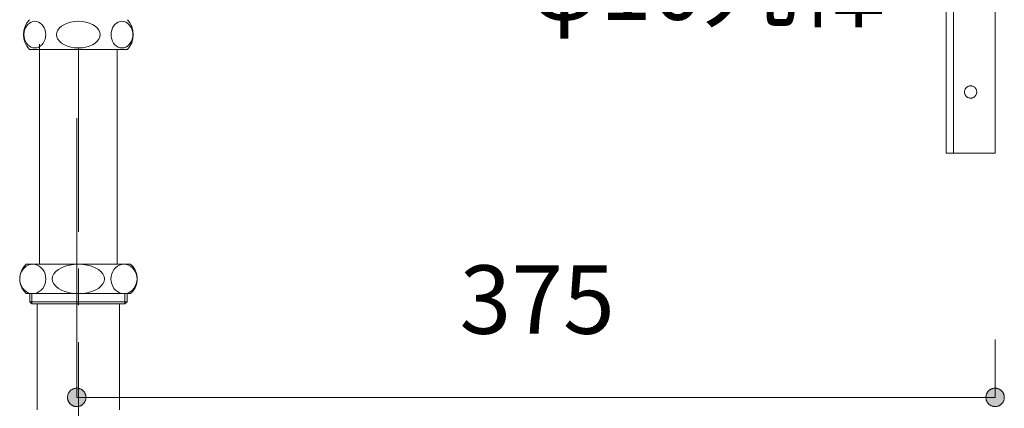
# Model space of a CAD drawing. Units: millimetres. Extents: x 42236 to 46564, y -2108 to 15968.
# Drawn here: x 43567 to 43969, y 4602 to 4760 of the extents above; entities that cross this region are included whole.
import ezdxf

# ---------------------------------------------------------------- set-up
doc = ezdxf.new("R2010")
doc.units = ezdxf.units.MM
doc.header["$LTSCALE"] = 15
doc.linetypes.add('CENTER3', pattern=[8, 5, -1, 1, -1])
doc.layers.add('020', color=1, linetype='Continuous', lineweight=18, true_color=0xff0000)
doc.layers.add('一般', color=7, linetype='Continuous', lineweight=5)
doc.layers.add('寸法', color=7, linetype='Continuous', lineweight=5)
doc.styles.add('YuGothic Medium', font='txt', dxfattribs={"bigfont": 'YuGothic Medium'})

# ---------------------------------------------------------------- blocks, each defined once
blk = doc.blocks.new('グループ-685')
at = {"layer": '寸法'}
for p, q in [((768.647, 203.312), (764.526, 213.362)), ((771.822, 203.312), (768.647, 203.312))]:
    blk.add_line(p, q, dxfattribs=at)
at = {"layer": '寸法', "insert": (773.012, 204.853), "char_height": 1.8617, "width": 10.45281, "attachment_point": 1, "line_spacing_factor": 1.198577, "style": 'YuGothic Medium'}
blk.add_mtext('φ10丸棒', dxfattribs=at)
blk = doc.blocks.new('グループ-686')
at = {"layer": '寸法', "insert": (771.121, 196.311), "char_height": 1.8617, "attachment_point": 1, "line_spacing_factor": 1.198577, "style": 'YuGothic Medium'}
blk.add_mtext('375', dxfattribs=at)
blk = doc.blocks.new('グループ-687')
at = {"layer": '寸法', "linetype": 'Continuous', "lineweight": 0}
for points in [[(760.952, 192.719), (760.952, 192.706), (760.951, 192.694), (760.95, 192.682), (760.947, 192.67), (760.945, 192.658), (760.942, 192.646), (760.938, 192.634), (760.933, 192.623), (760.928, 192.612), (760.923, 192.601), (760.917, 192.59), (760.91, 192.579), (760.903, 192.569), (760.895, 192.56), (760.887, 192.55), (760.879, 192.542), (760.87, 192.533), (760.861, 192.525), (760.851, 192.517), (760.841, 192.51), (760.831, 192.504), (760.82, 192.498), (760.809, 192.492), (760.798, 192.487), (760.786, 192.483), (760.775, 192.479), (760.763, 192.476), (760.751, 192.473), (760.739, 192.471), (760.726, 192.469), (760.714, 192.468), (760.702, 192.468), (760.69, 192.468), (760.677, 192.469), (760.665, 192.471), (760.653, 192.473), (760.641, 192.476), (760.629, 192.479), (760.618, 192.483), (760.606, 192.487), (760.595, 192.492), (760.584, 192.498), (760.573, 192.504), (760.563, 192.51), (760.553, 192.517), (760.543, 192.525), (760.534, 192.533), (760.525, 192.542), (760.516, 192.55), (760.508, 192.56), (760.501, 192.569), (760.494, 192.579), (760.487, 192.59), (760.481, 192.601), (760.476, 192.612), (760.471, 192.623), (760.466, 192.634), (760.462, 192.646), (760.459, 192.658), (760.456, 192.67), (760.454, 192.682), (760.453, 192.694), (760.452, 192.706), (760.452, 192.719), (760.452, 192.731), (760.453, 192.743), (760.454, 192.755), (760.456, 192.767), (760.459, 192.779), (760.462, 192.791), (760.466, 192.803), (760.471, 192.814), (760.476, 192.826), (760.481, 192.837), (760.487, 192.847), (760.494, 192.858), (760.501, 192.868), (760.508, 192.877), (760.516, 192.887), (760.525, 192.896), (760.534, 192.904), (760.543, 192.912), (760.553, 192.92), (760.563, 192.927), (760.573, 192.933), (760.584, 192.939), (760.595, 192.945), (760.606, 192.95), (760.618, 192.954), (760.629, 192.958), (760.641, 192.961), (760.653, 192.964), (760.665, 192.966), (760.677, 192.968), (760.69, 192.969), (760.702, 192.969), (760.714, 192.969), (760.726, 192.968), (760.739, 192.966), (760.751, 192.964), (760.763, 192.961), (760.775, 192.958), (760.786, 192.954), (760.798, 192.95), (760.809, 192.945), (760.82, 192.939), (760.831, 192.933), (760.841, 192.927), (760.851, 192.92), (760.861, 192.912), (760.87, 192.904), (760.879, 192.896), (760.887, 192.887), (760.895, 192.877), (760.903, 192.868), (760.91, 192.858), (760.917, 192.847), (760.923, 192.837), (760.928, 192.826), (760.933, 192.814), (760.938, 192.803), (760.942, 192.791), (760.945, 192.779), (760.947, 192.767), (760.95, 192.755), (760.951, 192.743), (760.952, 192.731)], [(785.452, 192.719), (785.452, 192.731), (785.453, 192.743), (785.454, 192.755), (785.456, 192.767), (785.459, 192.779), (785.462, 192.791), (785.466, 192.803), (785.471, 192.814), (785.476, 192.826), (785.481, 192.837), (785.487, 192.847), (785.494, 192.858), (785.501, 192.868), (785.508, 192.877), (785.516, 192.887), (785.525, 192.896), (785.534, 192.904), (785.543, 192.912), (785.553, 192.92), (785.563, 192.927), (785.573, 192.933), (785.584, 192.939), (785.595, 192.945), (785.606, 192.95), (785.618, 192.954), (785.629, 192.958), (785.641, 192.961), (785.653, 192.964), (785.665, 192.966), (785.677, 192.968), (785.69, 192.969), (785.702, 192.969), (785.714, 192.969), (785.726, 192.968), (785.739, 192.966), (785.751, 192.964), (785.763, 192.961), (785.775, 192.958), (785.786, 192.954), (785.798, 192.95), (785.809, 192.945), (785.82, 192.939), (785.831, 192.933), (785.841, 192.927), (785.851, 192.92), (785.861, 192.912), (785.87, 192.904), (785.879, 192.896), (785.887, 192.887), (785.895, 192.877), (785.903, 192.868), (785.91, 192.858), (785.917, 192.847), (785.923, 192.837), (785.928, 192.826), (785.933, 192.814), (785.938, 192.803), (785.942, 192.791), (785.945, 192.779), (785.947, 192.767), (785.95, 192.755), (785.951, 192.743), (785.952, 192.731), (785.952, 192.719), (785.952, 192.706), (785.951, 192.694), (785.95, 192.682), (785.947, 192.67), (785.945, 192.658), (785.942, 192.646), (785.938, 192.634), (785.933, 192.623), (785.928, 192.612), (785.923, 192.601), (785.917, 192.59), (785.91, 192.579), (785.903, 192.569), (785.895, 192.56), (785.887, 192.55), (785.879, 192.542), (785.87, 192.533), (785.861, 192.525), (785.851, 192.517), (785.841, 192.51), (785.831, 192.504), (785.82, 192.498), (785.809, 192.492), (785.798, 192.487), (785.786, 192.483), (785.775, 192.479), (785.763, 192.476), (785.751, 192.473), (785.739, 192.471), (785.726, 192.469), (785.714, 192.468), (785.702, 192.468), (785.69, 192.468), (785.677, 192.469), (785.665, 192.471), (785.653, 192.473), (785.641, 192.476), (785.629, 192.479), (785.618, 192.483), (785.606, 192.487), (785.595, 192.492), (785.584, 192.498), (785.573, 192.504), (785.563, 192.51), (785.553, 192.517), (785.543, 192.525), (785.534, 192.533), (785.525, 192.542), (785.516, 192.55), (785.508, 192.56), (785.501, 192.569), (785.494, 192.579), (785.487, 192.59), (785.481, 192.601), (785.476, 192.612), (785.471, 192.623), (785.466, 192.634), (785.462, 192.646), (785.459, 192.658), (785.456, 192.67), (785.454, 192.682), (785.453, 192.694), (785.452, 192.706)]]:
    blk.add_hatch(color=7, dxfattribs=at).paths.add_polyline_path(points)
at = {"layer": '寸法'}
for p, q in [((760.702, 200.312), (760.702, 192.719)), ((785.702, 194.293), (785.702, 192.719)), ((785.702, 192.719), (760.702, 192.719))]:
    blk.add_line(p, q, dxfattribs=at)
at = {"layer": '寸法', "lineweight": 5, "flags": 128}
for points in [[(760.952, 192.719), (760.952, 192.706), (760.951, 192.694), (760.95, 192.682), (760.947, 192.67), (760.945, 192.658), (760.942, 192.646), (760.938, 192.634), (760.933, 192.623), (760.928, 192.612), (760.923, 192.601), (760.917, 192.59), (760.91, 192.579), (760.903, 192.569), (760.895, 192.56), (760.887, 192.55), (760.879, 192.542), (760.87, 192.533), (760.861, 192.525), (760.851, 192.517), (760.841, 192.51), (760.831, 192.504), (760.82, 192.498), (760.809, 192.492), (760.798, 192.487), (760.786, 192.483), (760.775, 192.479), (760.763, 192.476), (760.751, 192.473), (760.739, 192.471), (760.726, 192.469), (760.714, 192.468), (760.702, 192.468), (760.69, 192.468), (760.677, 192.469), (760.665, 192.471), (760.653, 192.473), (760.641, 192.476), (760.629, 192.479), (760.618, 192.483), (760.606, 192.487), (760.595, 192.492), (760.584, 192.498), (760.573, 192.504), (760.563, 192.51), (760.553, 192.517), (760.543, 192.525), (760.534, 192.533), (760.525, 192.542), (760.516, 192.55), (760.508, 192.56), (760.501, 192.569), (760.494, 192.579), (760.487, 192.59), (760.481, 192.601), (760.476, 192.612), (760.471, 192.623), (760.466, 192.634), (760.462, 192.646), (760.459, 192.658), (760.456, 192.67), (760.454, 192.682), (760.453, 192.694), (760.452, 192.706), (760.452, 192.719), (760.452, 192.731), (760.453, 192.743), (760.454, 192.755), (760.456, 192.767), (760.459, 192.779), (760.462, 192.791), (760.466, 192.803), (760.471, 192.814), (760.476, 192.826), (760.481, 192.837), (760.487, 192.847), (760.494, 192.858), (760.501, 192.868), (760.508, 192.877), (760.516, 192.887), (760.525, 192.896), (760.534, 192.904), (760.543, 192.912), (760.553, 192.92), (760.563, 192.927), (760.573, 192.933), (760.584, 192.939), (760.595, 192.945), (760.606, 192.95), (760.618, 192.954), (760.629, 192.958), (760.641, 192.961), (760.653, 192.964), (760.665, 192.966), (760.677, 192.968), (760.69, 192.969), (760.702, 192.969), (760.714, 192.969), (760.726, 192.968), (760.739, 192.966), (760.751, 192.964), (760.763, 192.961), (760.775, 192.958), (760.786, 192.954), (760.798, 192.95), (760.809, 192.945), (760.82, 192.939), (760.831, 192.933), (760.841, 192.927), (760.851, 192.92), (760.861, 192.912), (760.87, 192.904), (760.879, 192.896), (760.887, 192.887), (760.895, 192.877), (760.903, 192.868), (760.91, 192.858), (760.917, 192.847), (760.923, 192.837), (760.928, 192.826), (760.933, 192.814), (760.938, 192.803), (760.942, 192.791), (760.945, 192.779), (760.947, 192.767), (760.95, 192.755), (760.951, 192.743), (760.952, 192.731), (760.952, 192.719)], [(785.452, 192.719), (785.452, 192.731), (785.453, 192.743), (785.454, 192.755), (785.456, 192.767), (785.459, 192.779), (785.462, 192.791), (785.466, 192.803), (785.471, 192.814), (785.476, 192.826), (785.481, 192.837), (785.487, 192.847), (785.494, 192.858), (785.501, 192.868), (785.508, 192.877), (785.516, 192.887), (785.525, 192.896), (785.534, 192.904), (785.543, 192.912), (785.553, 192.92), (785.563, 192.927), (785.573, 192.933), (785.584, 192.939), (785.595, 192.945), (785.606, 192.95), (785.618, 192.954), (785.629, 192.958), (785.641, 192.961), (785.653, 192.964), (785.665, 192.966), (785.677, 192.968), (785.69, 192.969), (785.702, 192.969), (785.714, 192.969), (785.726, 192.968), (785.739, 192.966), (785.751, 192.964), (785.763, 192.961), (785.775, 192.958), (785.786, 192.954), (785.798, 192.95), (785.809, 192.945), (785.82, 192.939), (785.831, 192.933), (785.841, 192.927), (785.851, 192.92), (785.861, 192.912), (785.87, 192.904), (785.879, 192.896), (785.887, 192.887), (785.895, 192.877), (785.903, 192.868), (785.91, 192.858), (785.917, 192.847), (785.923, 192.837), (785.928, 192.826), (785.933, 192.814), (785.938, 192.803), (785.942, 192.791), (785.945, 192.779), (785.947, 192.767), (785.95, 192.755), (785.951, 192.743), (785.952, 192.731), (785.952, 192.719), (785.952, 192.706), (785.951, 192.694), (785.95, 192.682), (785.947, 192.67), (785.945, 192.658), (785.942, 192.646), (785.938, 192.634), (785.933, 192.623), (785.928, 192.612), (785.923, 192.601), (785.917, 192.59), (785.91, 192.579), (785.903, 192.569), (785.895, 192.56), (785.887, 192.55), (785.879, 192.542), (785.87, 192.533), (785.861, 192.525), (785.851, 192.517), (785.841, 192.51), (785.831, 192.504), (785.82, 192.498), (785.809, 192.492), (785.798, 192.487), (785.786, 192.483), (785.775, 192.479), (785.763, 192.476), (785.751, 192.473), (785.739, 192.471), (785.726, 192.469), (785.714, 192.468), (785.702, 192.468), (785.69, 192.468), (785.677, 192.469), (785.665, 192.471), (785.653, 192.473), (785.641, 192.476), (785.629, 192.479), (785.618, 192.483), (785.606, 192.487), (785.595, 192.492), (785.584, 192.498), (785.573, 192.504), (785.563, 192.51), (785.553, 192.517), (785.543, 192.525), (785.534, 192.533), (785.525, 192.542), (785.516, 192.55), (785.508, 192.56), (785.501, 192.569), (785.494, 192.579), (785.487, 192.59), (785.481, 192.601), (785.476, 192.612), (785.471, 192.623), (785.466, 192.634), (785.462, 192.646), (785.459, 192.658), (785.456, 192.67), (785.454, 192.682), (785.453, 192.694), (785.452, 192.706), (785.452, 192.719)]]:
    blk.add_lwpolyline(points, close=True, dxfattribs=at)
at = {"layer": '寸法', "color": 7}
blk.add_blockref('グループ-686', (0, 0), dxfattribs=at)
blk = doc.blocks.new('グループ-742')
at = {"layer": '寸法'}
for name in ['グループ-685', 'グループ-687']:
    blk.add_blockref(name, (0, 0), dxfattribs=at)

msp = doc.modelspace()

# ---------------------------------------------------------------- linework, layer by layer
at = {"layer": '020', "color": 7, "linetype": 'Continuous', "lineweight": 18}
for points in [[(43965.49, 4955.6), (43965.49, 4952.6), (43948.49, 4952.6), (43948.49, 4705.6), (43945.49, 4705.6), (43945.49, 4955.6)], [(43953.94, 4732.57), (43954.15, 4732.71), (43954.36, 4732.83), (43954.58, 4732.93), (43954.82, 4733.01), (43955.05, 4733.06), (43955.3, 4733.09), (43955.54, 4733.1), (43955.79, 4733.08), (43956.03, 4733.04), (43956.27, 4732.97), (43956.5, 4732.89), (43956.71, 4732.78), (43956.92, 4732.65), (43957.12, 4732.5), (43957.29, 4732.33), (43957.45, 4732.14), (43957.6, 4731.94), (43957.72, 4731.73), (43957.82, 4731.5), (43957.89, 4731.27), (43957.95, 4731.03), (43957.98, 4730.79), (43957.98, 4730.54), (43957.97, 4730.3), (43957.93, 4730.06), (43957.86, 4729.82), (43957.77, 4729.59), (43957.66, 4729.37), (43957.53, 4729.16), (43957.38, 4728.97), (43957.21, 4728.79), (43957.03, 4728.63), (43956.83, 4728.49), (43956.61, 4728.37), (43956.39, 4728.27), (43956.16, 4728.19), (43955.92, 4728.14), (43955.67, 4728.11), (43955.43, 4728.1), (43955.18, 4728.12), (43954.94, 4728.16), (43954.7, 4728.23), (43954.48, 4728.31), (43954.26, 4728.42), (43954.05, 4728.55), (43953.86, 4728.7), (43953.68, 4728.87), (43953.52, 4729.06), (43953.38, 4729.26), (43953.25, 4729.47), (43953.15, 4729.7), (43953.08, 4729.93), (43953.02, 4730.17), (43952.99, 4730.41), (43952.99, 4730.66), (43953, 4730.9), (43953.05, 4731.14), (43953.11, 4731.38), (43953.2, 4731.61), (43953.31, 4731.83), (43953.44, 4732.04), (43953.59, 4732.23), (43953.76, 4732.41)]]:
    msp.add_lwpolyline(points, close=True, dxfattribs=at)
at = {"layer": '一般', "color": 7, "linetype": 'Continuous', "lineweight": 13}
for p, q in [((43569.5, 4756.73), (43569.17, 4755.87)), ((43569.95, 4757.51), (43569.5, 4756.73)), ((43570.5, 4758.18), (43569.95, 4757.51)), ((43571.13, 4758.73), (43570.5, 4758.18)), ((43571.84, 4759.13), (43571.13, 4758.73)), ((43572.59, 4759.38), (43571.84, 4759.13)), ((43573.36, 4759.46), (43572.59, 4759.38)), ((43574.13, 4759.38), (43573.36, 4759.46)), ((43574.88, 4759.13), (43574.13, 4759.38)), ((43575.59, 4758.73), (43574.88, 4759.13)), ((43576.23, 4758.18), (43575.59, 4758.73)), ((43576.77, 4757.51), (43576.23, 4758.18)), ((43577.22, 4756.73), (43576.77, 4757.51)), ((43577.55, 4755.87), (43577.22, 4756.73)), ((43583.44, 4756.73), (43582.78, 4755.87)), ((43584.33, 4757.51), (43583.44, 4756.73)), ((43585.43, 4758.18), (43584.33, 4757.51)), ((43586.7, 4758.73), (43585.43, 4758.18)), ((43588.11, 4759.13), (43586.7, 4758.73)), ((43589.61, 4759.38), (43588.11, 4759.13)), ((43591.16, 4759.46), (43589.61, 4759.38)), ((43591.16, 4759.46), (43592.71, 4759.38)), ((43592.71, 4759.38), (43594.21, 4759.13)), ((43594.21, 4759.13), (43595.61, 4758.73)), ((43595.61, 4758.73), (43596.89, 4758.18)), ((43596.89, 4758.18), (43597.99, 4757.51)), ((43597.99, 4757.51), (43598.88, 4756.73)), ((43598.88, 4756.73), (43599.53, 4755.87)), ((43604.77, 4755.87), (43605.09, 4756.73)), ((43605.09, 4756.73), (43605.54, 4757.51)), ((43605.54, 4757.51), (43606.09, 4758.18)), ((43606.09, 4758.18), (43606.73, 4758.73)), ((43606.73, 4758.73), (43607.43, 4759.13)), ((43607.43, 4759.13), (43608.18, 4759.38)), ((43608.18, 4759.38), (43608.95, 4759.46)), ((43608.95, 4759.46), (43609.73, 4759.38)), ((43609.73, 4759.38), (43610.48, 4759.13)), ((43610.48, 4759.13), (43611.18, 4758.73)), ((43611.18, 4758.73), (43611.82, 4758.18)), ((43611.82, 4758.18), (43612.37, 4757.51)), ((43612.37, 4757.51), (43612.81, 4756.73)), ((43612.81, 4756.73), (43613.14, 4755.87)), ((43568.97, 4754.95), (43568.9, 4754.01)), ((43568.9, 4754.01), (43568.97, 4753.06)), ((43569.17, 4755.87), (43568.97, 4754.95)), ((43568.97, 4753.06), (43569.17, 4752.14)), ((43577.75, 4754.95), (43577.55, 4755.87)), ((43577.55, 4752.14), (43577.75, 4753.06)), ((43577.82, 4754.01), (43577.75, 4754.95)), ((43577.75, 4753.06), (43577.82, 4754.01)), ((43582.38, 4754.95), (43582.24, 4754.01)), ((43582.24, 4754.01), (43582.38, 4753.06)), ((43582.78, 4755.87), (43582.38, 4754.95)), ((43582.38, 4753.06), (43582.78, 4752.14)), ((43599.53, 4755.87), (43599.94, 4754.95)), ((43599.94, 4753.06), (43599.53, 4752.14)), ((43599.94, 4754.95), (43600.07, 4754.01)), ((43600.07, 4754.01), (43599.94, 4753.06)), ((43604.5, 4754.01), (43604.56, 4754.95)), ((43604.56, 4753.06), (43604.5, 4754.01)), ((43604.56, 4754.95), (43604.77, 4755.87)), ((43604.77, 4752.14), (43604.56, 4753.06)), ((43613.14, 4755.87), (43613.34, 4754.95)), ((43613.34, 4753.06), (43613.14, 4752.14)), ((43613.34, 4754.95), (43613.41, 4754.01)), ((43613.41, 4754.01), (43613.34, 4753.06)), ((43569.17, 4752.14), (43569.5, 4751.28)), ((43569.5, 4751.28), (43569.95, 4750.51)), ((43569.95, 4750.51), (43570.5, 4749.83)), ((43570.5, 4749.83), (43571.13, 4749.29)), ((43571.13, 4749.29), (43571.84, 4748.89)), ((43571.84, 4748.89), (43572.59, 4748.64)), ((43572.59, 4748.64), (43573.36, 4748.56)), ((43573.36, 4748.56), (43574.13, 4748.64)), ((43573.36, 4748.56), (43573.36, 4748.56)), ((43573.36, 4748.56), (43573.36, 4748.56)), ((43574.13, 4748.64), (43574.88, 4748.89)), ((43574.88, 4748.89), (43575.59, 4749.29)), ((43575.28, 4750.11), (43575.28, 4660.31)), ((43575.59, 4749.29), (43576.23, 4749.83)), ((43576.23, 4749.83), (43576.77, 4750.51)), ((43576.77, 4750.51), (43577.22, 4751.28)), ((43577.22, 4751.28), (43577.55, 4752.14)), ((43582.78, 4752.14), (43583.44, 4751.28)), ((43583.44, 4751.28), (43584.33, 4750.51)), ((43584.33, 4750.51), (43585.43, 4749.83)), ((43585.43, 4749.83), (43586.7, 4749.29)), ((43586.7, 4749.29), (43588.11, 4748.89)), ((43588.11, 4748.89), (43589.61, 4748.64)), ((43589.61, 4748.64), (43591.16, 4748.56)), ((43592.71, 4748.64), (43591.16, 4748.56)), ((43594.21, 4748.89), (43592.71, 4748.64)), ((43595.61, 4749.29), (43594.21, 4748.89)), ((43596.89, 4749.83), (43595.61, 4749.29)), ((43597.99, 4750.51), (43596.89, 4749.83)), ((43598.88, 4751.28), (43597.99, 4750.51)), ((43599.53, 4752.14), (43598.88, 4751.28)), ((43605.09, 4751.28), (43604.77, 4752.14)), ((43605.54, 4750.51), (43605.09, 4751.28)), ((43606.09, 4749.83), (43605.54, 4750.51)), ((43606.73, 4749.29), (43606.09, 4749.83)), ((43607.43, 4748.89), (43606.73, 4749.29)), ((43608.18, 4748.64), (43607.43, 4748.89)), ((43608.95, 4748.56), (43608.18, 4748.64)), ((43609.73, 4748.64), (43608.95, 4748.56)), ((43608.95, 4748.56), (43608.95, 4748.56)), ((43608.95, 4748.56), (43608.95, 4748.56)), ((43610.48, 4748.89), (43609.73, 4748.64)), ((43611.18, 4749.29), (43610.48, 4748.89)), ((43611.82, 4749.83), (43611.18, 4749.29)), ((43612.37, 4750.51), (43611.82, 4749.83)), ((43612.81, 4751.28), (43612.37, 4750.51)), ((43613.14, 4752.14), (43612.81, 4751.28)), ((43591.16, 4747.91), (43571.16, 4747.91)), ((43591.16, 4747.91), (43611.16, 4747.91)), ((43607.03, 4747.91), (43607.03, 4660.31)), ((43591.16, 4660.31), (43569.87, 4660.31)), ((43570.71, 4659.95), (43569.87, 4659.5)), ((43571.61, 4660.22), (43570.71, 4659.95)), ((43572.54, 4660.31), (43571.61, 4660.22)), ((43572.54, 4660.31), (43572.54, 4660.31)), ((43573.46, 4660.22), (43572.54, 4660.31)), ((43572.54, 4660.31), (43572.54, 4660.31)), ((43574.36, 4659.95), (43573.46, 4660.22)), ((43575.2, 4659.5), (43574.36, 4659.95)), ((43587.51, 4659.95), (43585.82, 4659.5)), ((43589.31, 4660.22), (43587.51, 4659.95)), ((43591.16, 4660.31), (43589.31, 4660.22)), ((43591.16, 4660.31), (43612.45, 4660.31)), ((43591.16, 4660.31), (43591.16, 4660.31)), ((43591.16, 4660.31), (43593.01, 4660.22)), ((43591.16, 4660.31), (43591.16, 4660.31)), ((43593.01, 4660.22), (43594.81, 4659.95)), ((43594.81, 4659.95), (43596.49, 4659.5)), ((43607.11, 4659.5), (43607.95, 4659.95)), ((43607.95, 4659.95), (43608.85, 4660.22)), ((43608.85, 4660.22), (43609.78, 4660.31)), ((43609.78, 4660.31), (43609.78, 4660.31)), ((43609.78, 4660.31), (43610.7, 4660.22)), ((43609.78, 4660.31), (43609.78, 4660.31)), ((43610.7, 4660.22), (43611.6, 4659.95)), ((43611.6, 4659.95), (43612.44, 4659.5)), ((43567.53, 4656.36), (43567.29, 4655.35)), ((43567.92, 4657.31), (43567.53, 4656.36)), ((43568.45, 4658.17), (43567.92, 4657.31)), ((43569.11, 4658.9), (43568.45, 4658.17)), ((43569.87, 4659.5), (43569.11, 4658.9)), ((43575.97, 4658.9), (43575.2, 4659.5)), ((43576.62, 4658.17), (43575.97, 4658.9)), ((43577.16, 4657.31), (43576.62, 4658.17)), ((43577.55, 4656.36), (43577.16, 4657.31)), ((43577.79, 4655.35), (43577.55, 4656.36)), ((43581.14, 4656.36), (43580.65, 4655.35)), ((43581.92, 4657.31), (43581.14, 4656.36)), ((43582.99, 4658.17), (43581.92, 4657.31)), ((43584.3, 4658.9), (43582.99, 4658.17)), ((43585.82, 4659.5), (43584.3, 4658.9)), ((43596.49, 4659.5), (43598.01, 4658.9)), ((43598.01, 4658.9), (43599.33, 4658.17)), ((43599.33, 4658.17), (43600.39, 4657.31)), ((43600.39, 4657.31), (43601.18, 4656.36)), ((43601.18, 4656.36), (43601.66, 4655.35)), ((43604.53, 4655.35), (43604.77, 4656.36)), ((43604.77, 4656.36), (43605.16, 4657.31)), ((43605.16, 4657.31), (43605.69, 4658.17)), ((43605.69, 4658.17), (43606.35, 4658.9)), ((43606.35, 4658.9), (43607.11, 4659.5)), ((43612.44, 4659.5), (43613.2, 4658.9)), ((43613.2, 4658.9), (43613.86, 4658.17)), ((43613.86, 4658.17), (43614.4, 4657.31)), ((43614.4, 4657.31), (43614.79, 4656.36)), ((43614.79, 4656.36), (43615.03, 4655.35)), ((43567.29, 4655.35), (43567.21, 4654.31)), ((43567.21, 4654.31), (43567.29, 4653.27)), ((43567.29, 4653.27), (43567.53, 4652.26)), ((43567.53, 4652.26), (43567.92, 4651.31)), ((43577.16, 4651.31), (43577.55, 4652.26)), ((43577.55, 4652.26), (43577.79, 4653.27)), ((43577.87, 4654.31), (43577.79, 4655.35)), ((43577.79, 4653.27), (43577.87, 4654.31)), ((43580.65, 4655.35), (43580.49, 4654.31)), ((43580.49, 4654.31), (43580.65, 4653.27)), ((43580.65, 4653.27), (43581.14, 4652.26)), ((43581.14, 4652.26), (43581.92, 4651.31)), ((43601.18, 4652.26), (43600.39, 4651.31)), ((43601.66, 4653.27), (43601.18, 4652.26)), ((43601.66, 4655.35), (43601.82, 4654.31)), ((43601.82, 4654.31), (43601.66, 4653.27)), ((43604.44, 4654.31), (43604.53, 4655.35)), ((43604.53, 4653.27), (43604.44, 4654.31)), ((43604.77, 4652.26), (43604.53, 4653.27)), ((43605.16, 4651.31), (43604.77, 4652.26)), ((43614.79, 4652.26), (43614.4, 4651.31)), ((43615.03, 4653.27), (43614.79, 4652.26)), ((43615.03, 4655.35), (43615.11, 4654.31)), ((43615.11, 4654.31), (43615.03, 4653.27)), ((43567.92, 4651.31), (43568.45, 4650.45)), ((43568.45, 4650.45), (43569.11, 4649.71)), ((43569.11, 4649.71), (43569.87, 4649.11)), ((43569.87, 4649.11), (43570.71, 4648.67)), ((43569.87, 4648.31), (43591.16, 4648.31)), ((43570.71, 4648.67), (43571.61, 4648.4)), ((43571.28, 4645), (43571.28, 4648.31)), ((43571.61, 4648.4), (43572.54, 4648.31)), ((43572.17, 4644.11), (43572.17, 4648.31)), ((43572.54, 4648.31), (43573.46, 4648.4)), ((43573.46, 4648.4), (43574.36, 4648.67)), ((43574.36, 4648.67), (43575.2, 4649.11)), ((43575.2, 4649.11), (43575.97, 4649.71)), ((43575.97, 4649.71), (43576.62, 4650.45)), ((43576.62, 4650.45), (43577.16, 4651.31)), ((43581.92, 4651.31), (43582.99, 4650.45)), ((43582.99, 4650.45), (43584.3, 4649.71)), ((43584.3, 4649.71), (43585.82, 4649.11)), ((43585.82, 4649.11), (43587.51, 4648.67)), ((43587.51, 4648.67), (43589.31, 4648.4)), ((43589.31, 4648.4), (43591.16, 4648.31)), ((43593.01, 4648.4), (43591.16, 4648.31)), ((43612.45, 4648.31), (43591.16, 4648.31)), ((43594.81, 4648.67), (43593.01, 4648.4)), ((43596.49, 4649.11), (43594.81, 4648.67)), ((43598.01, 4649.71), (43596.49, 4649.11)), ((43599.33, 4650.45), (43598.01, 4649.71)), ((43600.39, 4651.31), (43599.33, 4650.45)), ((43605.69, 4650.45), (43605.16, 4651.31)), ((43606.35, 4649.71), (43605.69, 4650.45)), ((43607.11, 4649.11), (43606.35, 4649.71)), ((43607.95, 4648.67), (43607.11, 4649.11)), ((43608.85, 4648.4), (43607.95, 4648.67)), ((43609.78, 4648.31), (43608.85, 4648.4)), ((43610.7, 4648.4), (43609.78, 4648.31)), ((43610.14, 4644.11), (43610.14, 4648.31)), ((43611.6, 4648.67), (43610.7, 4648.4)), ((43611.03, 4645), (43611.03, 4648.31)), ((43612.44, 4649.11), (43611.6, 4648.67)), ((43613.2, 4649.71), (43612.44, 4649.11)), ((43613.86, 4650.45), (43613.2, 4649.71)), ((43614.4, 4651.31), (43613.86, 4650.45)), ((43571.28, 4645), (43572.17, 4644.11)), ((43571.28, 4645), (43591.16, 4645)), ((43572.17, 4644.11), (43591.16, 4644.11)), ((43574.36, 4644.11), (43574.36, 4600.81)), ((43611.03, 4645), (43591.16, 4645)), ((43610.14, 4644.11), (43591.16, 4644.11)), ((43607.96, 4644.11), (43607.96, 4600.81)), ((43611.03, 4645), (43610.14, 4644.11))]:
    msp.add_line(p, q, dxfattribs=at)
at = {"layer": '一般', "color": 4, "linetype": 'CENTER3', "lineweight": 13, "true_color": 0x00ffff}
msp.add_line((43591.16, 4748.56), (43591.16, 4560.81), dxfattribs=at)
at = {"layer": '一般', "color": 7, "linetype": 'Continuous', "lineweight": 13}
for points in [[(43571.16, 4760.11), (43570.14, 4758.78), (43569.38, 4757.29), (43568.91, 4755.68), (43568.76, 4754.01), (43568.91, 4752.34), (43569.38, 4750.73), (43570.14, 4749.24), (43571.16, 4747.91)], [(43611.16, 4747.91), (43612.18, 4749.24), (43612.94, 4750.73), (43613.4, 4752.34), (43613.56, 4754.01), (43613.4, 4755.68), (43612.94, 4757.29), (43612.18, 4758.78), (43611.16, 4760.11)], [(43569.87, 4660.31), (43568.84, 4659.21), (43568.03, 4657.94), (43567.47, 4656.54), (43567.19, 4655.06), (43567.19, 4653.56), (43567.47, 4652.08), (43568.03, 4650.68), (43568.84, 4649.41), (43569.87, 4648.31)], [(43612.45, 4648.31), (43613.48, 4649.41), (43614.29, 4650.68), (43614.84, 4652.08), (43615.12, 4653.56), (43615.12, 4655.06), (43614.84, 4656.54), (43614.29, 4657.94), (43613.48, 4659.21), (43612.45, 4660.31)]]:
    msp.add_lwpolyline(points, dxfattribs=at)
at = {"layer": '寸法', "lineweight": 13}
msp.add_lwpolyline([(43945.49, 4955.6), (43965.49, 4955.6), (43965.49, 4705.6), (43945.49, 4705.6)], close=True, dxfattribs=at)

# ---------------------------------------------------------------- block references
at = {"layer": '一般', "color": 7, "transparency": 33554687, "xscale": 15, "yscale": 15, "zscale": 15}
msp.add_blockref('グループ-742', (32179.96, 1715.18), dxfattribs=at)

doc.saveas('drawing.dxf')
